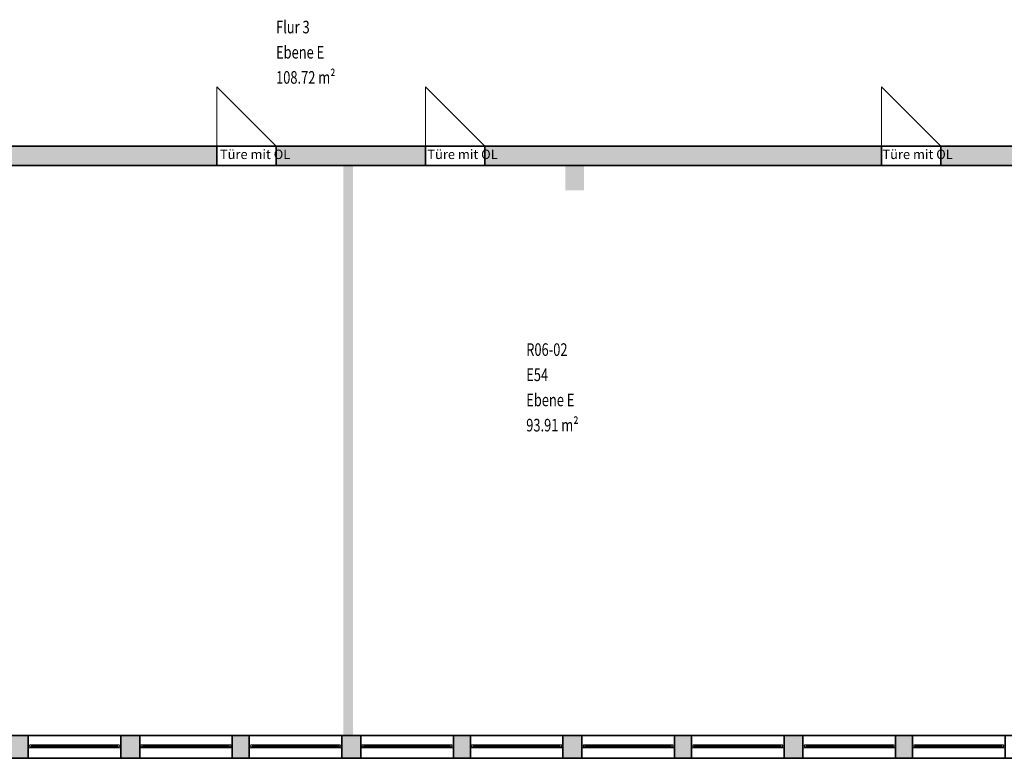
# Model space of a CAD drawing. Units: metres. Extents: x -77 to 9.7, y -105.2 to -76.4.
# Drawn here: x -62.5 to -46.8, y -100.3 to -88.6 of the extents above; entities that cross this region are included whole.
import ezdxf

# ---------------------------------------------------------------- set-up
doc = ezdxf.new("R2010")
doc.units = ezdxf.units.M
doc.linetypes.add('AUSGEZOGEN', pattern=[0])
doc.layers.add('Beschriften', color=7, linetype='AUSGEZOGEN', lineweight=25)
doc.layers.add('Standard', color=7, linetype='AUSGEZOGEN', lineweight=25)
doc.styles.add('ARIAL', font='ARIAL.TTF')
doc.styles.add('SIMPLEX', font='simplex.shx')

msp = doc.modelspace()

# ---------------------------------------------------------------- hatches: boundary and pattern name
at = {"layer": 'Standard', "linetype": 'AUSGEZOGEN', "lineweight": 13}
for points in [[(-65.6004, -90.8826), (-59.3504, -90.8826), (-59.3504, -90.5726), (-65.6004, -90.5726)], [(-56.0354, -90.5726), (-58.4104, -90.5726), (-58.4104, -90.8826), (-56.0354, -90.8826)], [(-48.7954, -90.5726), (-55.0954, -90.5726), (-55.0954, -90.8826), (-48.7954, -90.8826)], [(-41.8154, -90.5726), (-47.8554, -90.5726), (-47.8554, -90.8826), (-41.8154, -90.8826)], [(-57.3404, -90.8826), (-57.3404, -99.9326), (-57.1904, -99.9326), (-57.1904, -90.8826)], [(-53.8154, -91.2776), (-53.5204, -91.2776), (-53.5204, -90.8826), (-53.8154, -90.8826)], [(-62.6154, -99.9326), (-62.6154, -100.2976), (-62.3454, -100.2976), (-62.3454, -99.9326)], [(-60.5754, -100.2976), (-60.5754, -99.9326), (-60.8754, -99.9326), (-60.8754, -100.2976)], [(-59.1054, -99.9326), (-59.1054, -100.2976), (-58.8354, -100.2976), (-58.8354, -99.9326)], [(-57.0654, -100.2976), (-57.0654, -99.9326), (-57.3654, -99.9326), (-57.3654, -100.2976)], [(-55.5954, -99.9326), (-55.5954, -100.2976), (-55.3254, -100.2976), (-55.3254, -99.9326)], [(-53.5554, -100.2976), (-53.5554, -99.9326), (-53.8554, -99.9326), (-53.8554, -100.2976)], [(-52.0854, -99.9326), (-52.0854, -100.2976), (-51.8154, -100.2976), (-51.8154, -99.9326)], [(-50.0454, -100.2976), (-50.0454, -99.9326), (-50.3454, -99.9326), (-50.3454, -100.2976)], [(-48.5754, -99.9326), (-48.5754, -100.2976), (-48.3054, -100.2976), (-48.3054, -99.9326)]]:
    msp.add_hatch(color=8, dxfattribs=at).paths.add_polyline_path(points)

# ---------------------------------------------------------------- linework, layer by layer
at = {"layer": 'Standard', "color": 7, "linetype": 'AUSGEZOGEN', "lineweight": 13}
for p, q in [((-59.3504, -90.5726), (-59.3504, -89.6326)), ((-59.3504, -89.6326), (-58.4104, -90.5726)), ((-56.0354, -90.5726), (-56.0354, -89.6326)), ((-56.0354, -89.6326), (-55.0954, -90.5726)), ((-48.7954, -90.5726), (-48.7954, -89.6326)), ((-48.7954, -89.6326), (-47.8554, -90.5726)), ((-62.3204, -100.1001), (-62.3454, -100.1001)), ((-62.3454, -100.1001), (-62.3454, -100.1301)), ((-62.3454, -100.1301), (-62.3204, -100.1301)), ((-62.3204, -100.1151), (-62.3204, -100.0851)), ((-62.3204, -100.0851), (-62.2954, -100.0851)), ((-62.3204, -100.1301), (-62.3204, -100.1001)), ((-62.2954, -100.1151), (-62.3204, -100.1151)), ((-60.9004, -100.1301), (-62.3204, -100.1301)), ((-62.2954, -100.0851), (-62.2954, -100.1151)), ((-60.9254, -100.0851), (-62.2954, -100.0851)), ((-60.9254, -100.1001), (-62.2954, -100.1001)), ((-60.9254, -100.1151), (-62.2954, -100.1151)), ((-60.9254, -100.1151), (-60.9254, -100.0851)), ((-60.9254, -100.0851), (-60.9004, -100.0851)), ((-60.9004, -100.1151), (-60.9254, -100.1151)), ((-60.9004, -100.0851), (-60.9004, -100.1151)), ((-60.9004, -100.1301), (-60.9004, -100.1001)), ((-60.9004, -100.1001), (-60.8754, -100.1001)), ((-60.8754, -100.1301), (-60.9004, -100.1301)), ((-60.8754, -100.1001), (-60.8754, -100.1301)), ((-60.5504, -100.1001), (-60.5754, -100.1001)), ((-60.5754, -100.1001), (-60.5754, -100.1301)), ((-60.5754, -100.1301), (-60.5504, -100.1301)), ((-60.5254, -100.0851), (-60.5504, -100.0851)), ((-60.5504, -100.0851), (-60.5504, -100.1151)), ((-59.1304, -100.0851), (-60.5504, -100.0851)), ((-60.5504, -100.1301), (-60.5504, -100.1001)), ((-60.5504, -100.1151), (-60.5254, -100.1151)), ((-59.1304, -100.1151), (-60.5504, -100.1151)), ((-60.5504, -100.1301), (-59.1304, -100.1301)), ((-60.5254, -100.1151), (-60.5254, -100.0851)), ((-59.1554, -100.1001), (-60.5254, -100.1001)), ((-59.1304, -100.0851), (-59.1554, -100.0851)), ((-59.1554, -100.0851), (-59.1554, -100.1151)), ((-59.1554, -100.1151), (-59.1304, -100.1151)), ((-59.1304, -100.1151), (-59.1304, -100.0851)), ((-59.1304, -100.1301), (-59.1304, -100.1001)), ((-59.1304, -100.1001), (-59.1054, -100.1001)), ((-59.1054, -100.1301), (-59.1304, -100.1301)), ((-59.1054, -100.1001), (-59.1054, -100.1301)), ((-58.8104, -100.1001), (-58.8354, -100.1001)), ((-58.8354, -100.1001), (-58.8354, -100.1301)), ((-58.8354, -100.1301), (-58.8104, -100.1301)), ((-58.8104, -100.1151), (-58.8104, -100.0851)), ((-58.8104, -100.0851), (-58.7854, -100.0851)), ((-58.8104, -100.1301), (-58.8104, -100.1001)), ((-58.7854, -100.1151), (-58.8104, -100.1151)), ((-57.3904, -100.1301), (-58.8104, -100.1301)), ((-58.7854, -100.0851), (-58.7854, -100.1151)), ((-57.4154, -100.0851), (-58.7854, -100.0851)), ((-57.4154, -100.1001), (-58.7854, -100.1001)), ((-57.4154, -100.1151), (-58.7854, -100.1151)), ((-57.4154, -100.1151), (-57.4154, -100.0851)), ((-57.4154, -100.0851), (-57.3904, -100.0851)), ((-57.3904, -100.1151), (-57.4154, -100.1151)), ((-57.3904, -100.0851), (-57.3904, -100.1151)), ((-57.3904, -100.1301), (-57.3904, -100.1001)), ((-57.3904, -100.1001), (-57.3654, -100.1001)), ((-57.3654, -100.1301), (-57.3904, -100.1301)), ((-57.3654, -100.1001), (-57.3654, -100.1301)), ((-57.0404, -100.1001), (-57.0654, -100.1001)), ((-57.0654, -100.1001), (-57.0654, -100.1301)), ((-57.0654, -100.1301), (-57.0404, -100.1301)), ((-57.0404, -100.1151), (-57.0404, -100.0851)), ((-57.0404, -100.0851), (-57.0154, -100.0851)), ((-57.0404, -100.1301), (-57.0404, -100.1001)), ((-57.0154, -100.1151), (-57.0404, -100.1151)), ((-55.6204, -100.1301), (-57.0404, -100.1301)), ((-57.0154, -100.0851), (-57.0154, -100.1151)), ((-55.6454, -100.0851), (-57.0154, -100.0851)), ((-55.6454, -100.1001), (-57.0154, -100.1001)), ((-55.6454, -100.1151), (-57.0154, -100.1151)), ((-55.6454, -100.1151), (-55.6454, -100.0851)), ((-55.6454, -100.0851), (-55.6204, -100.0851)), ((-55.6204, -100.1151), (-55.6454, -100.1151)), ((-55.6204, -100.0851), (-55.6204, -100.1151)), ((-55.6204, -100.1301), (-55.6204, -100.1001)), ((-55.6204, -100.1001), (-55.5954, -100.1001)), ((-55.5954, -100.1301), (-55.6204, -100.1301)), ((-55.5954, -100.1001), (-55.5954, -100.1301)), ((-55.3004, -100.1001), (-55.3254, -100.1001)), ((-55.3254, -100.1001), (-55.3254, -100.1301)), ((-55.3254, -100.1301), (-55.3004, -100.1301)), ((-55.2754, -100.0851), (-55.3004, -100.0851)), ((-55.3004, -100.0851), (-55.3004, -100.1151)), ((-53.8804, -100.0851), (-55.3004, -100.0851)), ((-55.3004, -100.1301), (-55.3004, -100.1001)), ((-55.3004, -100.1151), (-55.2754, -100.1151)), ((-53.8804, -100.1151), (-55.3004, -100.1151)), ((-55.3004, -100.1301), (-53.8804, -100.1301)), ((-55.2754, -100.1151), (-55.2754, -100.0851)), ((-53.9054, -100.1001), (-55.2754, -100.1001)), ((-53.8804, -100.0851), (-53.9054, -100.0851)), ((-53.9054, -100.0851), (-53.9054, -100.1151)), ((-53.9054, -100.1151), (-53.8804, -100.1151)), ((-53.8804, -100.1151), (-53.8804, -100.0851)), ((-53.8804, -100.1301), (-53.8804, -100.1001)), ((-53.8804, -100.1001), (-53.8554, -100.1001)), ((-53.8554, -100.1301), (-53.8804, -100.1301)), ((-53.8554, -100.1001), (-53.8554, -100.1301)), ((-53.5304, -100.1001), (-53.5554, -100.1001)), ((-53.5554, -100.1001), (-53.5554, -100.1301)), ((-53.5554, -100.1301), (-53.5304, -100.1301)), ((-53.5304, -100.1151), (-53.5304, -100.0851)), ((-53.5304, -100.0851), (-53.5054, -100.0851)), ((-53.5304, -100.1301), (-53.5304, -100.1001)), ((-53.5054, -100.1151), (-53.5304, -100.1151)), ((-52.1104, -100.1301), (-53.5304, -100.1301)), ((-53.5054, -100.0851), (-53.5054, -100.1151)), ((-52.1354, -100.0851), (-53.5054, -100.0851)), ((-52.1354, -100.1001), (-53.5054, -100.1001)), ((-52.1354, -100.1151), (-53.5054, -100.1151)), ((-52.1354, -100.1151), (-52.1354, -100.0851)), ((-52.1354, -100.0851), (-52.1104, -100.0851)), ((-52.1104, -100.1151), (-52.1354, -100.1151)), ((-52.1104, -100.0851), (-52.1104, -100.1151)), ((-52.1104, -100.1301), (-52.1104, -100.1001)), ((-52.1104, -100.1001), (-52.0854, -100.1001)), ((-52.0854, -100.1301), (-52.1104, -100.1301)), ((-52.0854, -100.1001), (-52.0854, -100.1301)), ((-51.7904, -100.1001), (-51.8154, -100.1001)), ((-51.8154, -100.1001), (-51.8154, -100.1301)), ((-51.8154, -100.1301), (-51.7904, -100.1301)), ((-51.7654, -100.0851), (-51.7904, -100.0851)), ((-51.7904, -100.0851), (-51.7904, -100.1151)), ((-50.3704, -100.0851), (-51.7904, -100.0851)), ((-51.7904, -100.1301), (-51.7904, -100.1001)), ((-51.7904, -100.1151), (-51.7654, -100.1151)), ((-50.3704, -100.1151), (-51.7904, -100.1151)), ((-51.7904, -100.1301), (-50.3704, -100.1301)), ((-51.7654, -100.1151), (-51.7654, -100.0851)), ((-50.3954, -100.1001), (-51.7654, -100.1001)), ((-50.3704, -100.0851), (-50.3954, -100.0851)), ((-50.3954, -100.0851), (-50.3954, -100.1151)), ((-50.3954, -100.1151), (-50.3704, -100.1151)), ((-50.3704, -100.1151), (-50.3704, -100.0851)), ((-50.3704, -100.1301), (-50.3704, -100.1001)), ((-50.3704, -100.1001), (-50.3454, -100.1001)), ((-50.3454, -100.1301), (-50.3704, -100.1301)), ((-50.3454, -100.1001), (-50.3454, -100.1301)), ((-50.0204, -100.1001), (-50.0454, -100.1001)), ((-50.0454, -100.1001), (-50.0454, -100.1301)), ((-50.0454, -100.1301), (-50.0204, -100.1301)), ((-49.9954, -100.0851), (-50.0204, -100.0851)), ((-50.0204, -100.0851), (-50.0204, -100.1151)), ((-48.6004, -100.0851), (-50.0204, -100.0851)), ((-50.0204, -100.1301), (-50.0204, -100.1001)), ((-50.0204, -100.1151), (-49.9954, -100.1151)), ((-48.6004, -100.1151), (-50.0204, -100.1151)), ((-50.0204, -100.1301), (-48.6004, -100.1301)), ((-49.9954, -100.1151), (-49.9954, -100.0851)), ((-48.6254, -100.1001), (-49.9954, -100.1001)), ((-48.6004, -100.0851), (-48.6254, -100.0851)), ((-48.6254, -100.0851), (-48.6254, -100.1151)), ((-48.6254, -100.1151), (-48.6004, -100.1151)), ((-48.6004, -100.1151), (-48.6004, -100.0851)), ((-48.6004, -100.1301), (-48.6004, -100.1001)), ((-48.6004, -100.1001), (-48.5754, -100.1001)), ((-48.5754, -100.1301), (-48.6004, -100.1301)), ((-48.5754, -100.1001), (-48.5754, -100.1301)), ((-48.2804, -100.1001), (-48.3054, -100.1001)), ((-48.3054, -100.1001), (-48.3054, -100.1301)), ((-48.3054, -100.1301), (-48.2804, -100.1301)), ((-48.2804, -100.1151), (-48.2804, -100.0851)), ((-48.2804, -100.0851), (-48.2554, -100.0851)), ((-48.2804, -100.1301), (-48.2804, -100.1001)), ((-48.2554, -100.1151), (-48.2804, -100.1151)), ((-46.8604, -100.1301), (-48.2804, -100.1301)), ((-48.2554, -100.0851), (-48.2554, -100.1151)), ((-46.8854, -100.0851), (-48.2554, -100.0851)), ((-46.8854, -100.1001), (-48.2554, -100.1001)), ((-46.8854, -100.1151), (-48.2554, -100.1151)), ((-46.8854, -100.1151), (-46.8854, -100.0851)), ((-46.8854, -100.0851), (-46.8604, -100.0851)), ((-46.8604, -100.1151), (-46.8854, -100.1151)), ((-46.8604, -100.0851), (-46.8604, -100.1151)), ((-46.8604, -100.1301), (-46.8604, -100.1001)), ((-46.8604, -100.1001), (-46.8354, -100.1001)), ((-46.8354, -100.1301), (-46.8604, -100.1301))]:
    msp.add_line(p, q, dxfattribs=at)
at = {"layer": 'Standard', "color": 171, "linetype": 'AUSGEZOGEN', "lineweight": 13}
for p, q in [((-62.2954, -100.1001, 4.655), (-61.6104, -100.1001, 6.685)), ((-60.9254, -100.1001, 4.655), (-61.6104, -100.1001, 6.685)), ((-60.5254, -100.1001, 4.655), (-59.8404, -100.1001, 6.685)), ((-59.1554, -100.1001, 4.655), (-59.8404, -100.1001, 6.685)), ((-58.7854, -100.1001, 4.655), (-58.1004, -100.1001, 6.685)), ((-57.4154, -100.1001, 4.655), (-58.1004, -100.1001, 6.685)), ((-57.0154, -100.1001, 4.655), (-56.3304, -100.1001, 6.685)), ((-55.6454, -100.1001, 4.655), (-56.3304, -100.1001, 6.685)), ((-55.2754, -100.1001, 4.655), (-54.5904, -100.1001, 6.685)), ((-53.9054, -100.1001, 4.655), (-54.5904, -100.1001, 6.685)), ((-53.5054, -100.1001, 4.655), (-52.8204, -100.1001, 6.685)), ((-52.1354, -100.1001, 4.655), (-52.8204, -100.1001, 6.685)), ((-51.7654, -100.1001, 4.655), (-51.0804, -100.1001, 6.685)), ((-50.3954, -100.1001, 4.655), (-51.0804, -100.1001, 6.685)), ((-49.9954, -100.1001, 4.655), (-49.3104, -100.1001, 6.685)), ((-48.6254, -100.1001, 4.655), (-49.3104, -100.1001, 6.685)), ((-48.2554, -100.1001, 4.655), (-47.5704, -100.1001, 6.685)), ((-46.8854, -100.1001, 4.655), (-47.5704, -100.1001, 6.685))]:
    msp.add_line(p, q, dxfattribs=at)
at = {"layer": 'Standard', "color": 7, "linetype": 'AUSGEZOGEN', "lineweight": 25}
msp.add_solid([(-57.1904, -90.8826, 3.62), (-57.1904, -99.9326, 3.62), (-57.3404, -90.8826, 3.62), (-57.3404, -99.9326, 3.62)], dxfattribs=at)
at = {"layer": 'Standard', "color": 7, "linetype": 'AUSGEZOGEN', "lineweight": 13}
msp.add_solid([(-53.8154, -90.8826, 3.62), (-53.5204, -90.8826, 3.62), (-53.8154, -91.2776, 3.62), (-53.5204, -91.2776, 3.62)], dxfattribs=at)
at = {"layer": 'Standard', "color": 7, "linetype": 'AUSGEZOGEN', "lineweight": 13, "extrusion": (0, -1, 0)}
for points in [[(-62.3454, 6.735, 100.1001), (-62.3204, 6.735, 100.1001), (-62.3454, 4.605, 100.1001), (-62.3204, 4.605, 100.1001)], [(-62.3204, 4.605, 100.1001), (-62.3204, 4.63, 100.1001), (-60.9004, 4.605, 100.1001), (-60.9004, 4.63, 100.1001)], [(-60.9004, 6.735, 100.1001), (-60.9004, 6.71, 100.1001), (-62.3204, 6.735, 100.1001), (-62.3204, 6.71, 100.1001)], [(-60.8754, 4.605, 100.1001), (-60.9004, 4.605, 100.1001), (-60.8754, 6.735, 100.1001), (-60.9004, 6.735, 100.1001)], [(-60.5504, 6.735, 100.1001), (-60.5504, 4.605, 100.1001), (-60.5754, 6.735, 100.1001), (-60.5754, 4.605, 100.1001)], [(-59.1304, 6.71, 100.1001), (-60.5504, 6.71, 100.1001), (-59.1304, 6.735, 100.1001), (-60.5504, 6.735, 100.1001)], [(-60.5504, 4.63, 100.1001), (-59.1304, 4.63, 100.1001), (-60.5504, 4.605, 100.1001), (-59.1304, 4.605, 100.1001)], [(-59.1304, 4.605, 100.1001), (-59.1304, 6.735, 100.1001), (-59.1054, 4.605, 100.1001), (-59.1054, 6.735, 100.1001)], [(-58.8354, 6.735, 100.1001), (-58.8104, 6.735, 100.1001), (-58.8354, 4.605, 100.1001), (-58.8104, 4.605, 100.1001)], [(-58.8104, 4.605, 100.1001), (-58.8104, 4.63, 100.1001), (-57.3904, 4.605, 100.1001), (-57.3904, 4.63, 100.1001)], [(-57.3904, 6.735, 100.1001), (-57.3904, 6.71, 100.1001), (-58.8104, 6.735, 100.1001), (-58.8104, 6.71, 100.1001)], [(-57.3654, 4.605, 100.1001), (-57.3904, 4.605, 100.1001), (-57.3654, 6.735, 100.1001), (-57.3904, 6.735, 100.1001)], [(-57.0654, 6.735, 100.1001), (-57.0404, 6.735, 100.1001), (-57.0654, 4.605, 100.1001), (-57.0404, 4.605, 100.1001)], [(-57.0404, 4.605, 100.1001), (-57.0404, 4.63, 100.1001), (-55.6204, 4.605, 100.1001), (-55.6204, 4.63, 100.1001)], [(-55.6204, 6.735, 100.1001), (-55.6204, 6.71, 100.1001), (-57.0404, 6.735, 100.1001), (-57.0404, 6.71, 100.1001)], [(-55.5954, 4.605, 100.1001), (-55.6204, 4.605, 100.1001), (-55.5954, 6.735, 100.1001), (-55.6204, 6.735, 100.1001)], [(-55.3004, 6.735, 100.1001), (-55.3004, 4.605, 100.1001), (-55.3254, 6.735, 100.1001), (-55.3254, 4.605, 100.1001)], [(-53.8804, 6.71, 100.1001), (-55.3004, 6.71, 100.1001), (-53.8804, 6.735, 100.1001), (-55.3004, 6.735, 100.1001)], [(-55.3004, 4.63, 100.1001), (-53.8804, 4.63, 100.1001), (-55.3004, 4.605, 100.1001), (-53.8804, 4.605, 100.1001)], [(-53.8804, 4.605, 100.1001), (-53.8804, 6.735, 100.1001), (-53.8554, 4.605, 100.1001), (-53.8554, 6.735, 100.1001)], [(-53.5554, 6.735, 100.1001), (-53.5304, 6.735, 100.1001), (-53.5554, 4.605, 100.1001), (-53.5304, 4.605, 100.1001)], [(-53.5304, 4.605, 100.1001), (-53.5304, 4.63, 100.1001), (-52.1104, 4.605, 100.1001), (-52.1104, 4.63, 100.1001)], [(-52.1104, 6.735, 100.1001), (-52.1104, 6.71, 100.1001), (-53.5304, 6.735, 100.1001), (-53.5304, 6.71, 100.1001)], [(-52.0854, 4.605, 100.1001), (-52.1104, 4.605, 100.1001), (-52.0854, 6.735, 100.1001), (-52.1104, 6.735, 100.1001)], [(-51.7904, 6.735, 100.1001), (-51.7904, 4.605, 100.1001), (-51.8154, 6.735, 100.1001), (-51.8154, 4.605, 100.1001)], [(-50.3704, 6.71, 100.1001), (-51.7904, 6.71, 100.1001), (-50.3704, 6.735, 100.1001), (-51.7904, 6.735, 100.1001)], [(-51.7904, 4.63, 100.1001), (-50.3704, 4.63, 100.1001), (-51.7904, 4.605, 100.1001), (-50.3704, 4.605, 100.1001)], [(-50.3704, 4.605, 100.1001), (-50.3704, 6.735, 100.1001), (-50.3454, 4.605, 100.1001), (-50.3454, 6.735, 100.1001)], [(-50.0204, 6.735, 100.1001), (-50.0204, 4.605, 100.1001), (-50.0454, 6.735, 100.1001), (-50.0454, 4.605, 100.1001)], [(-48.6004, 6.71, 100.1001), (-50.0204, 6.71, 100.1001), (-48.6004, 6.735, 100.1001), (-50.0204, 6.735, 100.1001)], [(-50.0204, 4.63, 100.1001), (-48.6004, 4.63, 100.1001), (-50.0204, 4.605, 100.1001), (-48.6004, 4.605, 100.1001)], [(-48.6004, 4.605, 100.1001), (-48.6004, 6.735, 100.1001), (-48.5754, 4.605, 100.1001), (-48.5754, 6.735, 100.1001)], [(-48.3054, 6.735, 100.1001), (-48.2804, 6.735, 100.1001), (-48.3054, 4.605, 100.1001), (-48.2804, 4.605, 100.1001)], [(-48.2804, 4.605, 100.1001), (-48.2804, 4.63, 100.1001), (-46.8604, 4.605, 100.1001), (-46.8604, 4.63, 100.1001)], [(-46.8604, 6.735, 100.1001), (-46.8604, 6.71, 100.1001), (-48.2804, 6.735, 100.1001), (-48.2804, 6.71, 100.1001)], [(-46.8354, 4.605, 100.1001), (-46.8604, 4.605, 100.1001), (-46.8354, 6.735, 100.1001), (-46.8604, 6.735, 100.1001)]]:
    msp.add_solid(points, dxfattribs=at)
at = {"layer": 'Standard', "color": 7, "linetype": 'AUSGEZOGEN', "lineweight": 18, "extrusion": (0, 1, 0)}
for points in [[(62.2954, 6.71, -100.1151), (62.3204, 6.71, -100.1151), (62.2954, 4.63, -100.1151), (62.3204, 4.63, -100.1151)], [(62.2954, 4.655, -100.1151), (62.2954, 4.63, -100.1151), (60.9254, 4.655, -100.1151), (60.9254, 4.63, -100.1151)], [(60.9254, 6.685, -100.1151), (60.9254, 6.71, -100.1151), (62.2954, 6.685, -100.1151), (62.2954, 6.71, -100.1151)], [(60.9254, 4.63, -100.1151), (60.9004, 4.63, -100.1151), (60.9254, 6.71, -100.1151), (60.9004, 6.71, -100.1151)], [(60.5504, 6.71, -100.1151), (60.5504, 4.63, -100.1151), (60.5254, 6.71, -100.1151), (60.5254, 4.63, -100.1151)], [(59.1554, 6.71, -100.1151), (60.5254, 6.71, -100.1151), (59.1554, 6.685, -100.1151), (60.5254, 6.685, -100.1151)], [(60.5254, 4.63, -100.1151), (59.1554, 4.63, -100.1151), (60.5254, 4.655, -100.1151), (59.1554, 4.655, -100.1151)], [(59.1304, 4.63, -100.1151), (59.1304, 6.71, -100.1151), (59.1554, 4.63, -100.1151), (59.1554, 6.71, -100.1151)], [(58.7854, 6.71, -100.1151), (58.8104, 6.71, -100.1151), (58.7854, 4.63, -100.1151), (58.8104, 4.63, -100.1151)], [(58.7854, 4.655, -100.1151), (58.7854, 4.63, -100.1151), (57.4154, 4.655, -100.1151), (57.4154, 4.63, -100.1151)], [(57.4154, 6.685, -100.1151), (57.4154, 6.71, -100.1151), (58.7854, 6.685, -100.1151), (58.7854, 6.71, -100.1151)], [(57.4154, 4.63, -100.1151), (57.3904, 4.63, -100.1151), (57.4154, 6.71, -100.1151), (57.3904, 6.71, -100.1151)], [(57.0154, 6.71, -100.1151), (57.0404, 6.71, -100.1151), (57.0154, 4.63, -100.1151), (57.0404, 4.63, -100.1151)], [(57.0154, 4.655, -100.1151), (57.0154, 4.63, -100.1151), (55.6454, 4.655, -100.1151), (55.6454, 4.63, -100.1151)], [(55.6454, 6.685, -100.1151), (55.6454, 6.71, -100.1151), (57.0154, 6.685, -100.1151), (57.0154, 6.71, -100.1151)], [(55.6454, 4.63, -100.1151), (55.6204, 4.63, -100.1151), (55.6454, 6.71, -100.1151), (55.6204, 6.71, -100.1151)], [(55.3004, 6.71, -100.1151), (55.3004, 4.63, -100.1151), (55.2754, 6.71, -100.1151), (55.2754, 4.63, -100.1151)], [(53.9054, 6.71, -100.1151), (55.2754, 6.71, -100.1151), (53.9054, 6.685, -100.1151), (55.2754, 6.685, -100.1151)], [(55.2754, 4.63, -100.1151), (53.9054, 4.63, -100.1151), (55.2754, 4.655, -100.1151), (53.9054, 4.655, -100.1151)], [(53.8804, 4.63, -100.1151), (53.8804, 6.71, -100.1151), (53.9054, 4.63, -100.1151), (53.9054, 6.71, -100.1151)], [(53.5054, 6.71, -100.1151), (53.5304, 6.71, -100.1151), (53.5054, 4.63, -100.1151), (53.5304, 4.63, -100.1151)], [(53.5054, 4.655, -100.1151), (53.5054, 4.63, -100.1151), (52.1354, 4.655, -100.1151), (52.1354, 4.63, -100.1151)], [(52.1354, 6.685, -100.1151), (52.1354, 6.71, -100.1151), (53.5054, 6.685, -100.1151), (53.5054, 6.71, -100.1151)], [(52.1354, 4.63, -100.1151), (52.1104, 4.63, -100.1151), (52.1354, 6.71, -100.1151), (52.1104, 6.71, -100.1151)], [(51.7904, 6.71, -100.1151), (51.7904, 4.63, -100.1151), (51.7654, 6.71, -100.1151), (51.7654, 4.63, -100.1151)], [(50.3954, 6.71, -100.1151), (51.7654, 6.71, -100.1151), (50.3954, 6.685, -100.1151), (51.7654, 6.685, -100.1151)], [(51.7654, 4.63, -100.1151), (50.3954, 4.63, -100.1151), (51.7654, 4.655, -100.1151), (50.3954, 4.655, -100.1151)], [(50.3704, 4.63, -100.1151), (50.3704, 6.71, -100.1151), (50.3954, 4.63, -100.1151), (50.3954, 6.71, -100.1151)], [(50.0204, 6.71, -100.1151), (50.0204, 4.63, -100.1151), (49.9954, 6.71, -100.1151), (49.9954, 4.63, -100.1151)], [(48.6254, 6.71, -100.1151), (49.9954, 6.71, -100.1151), (48.6254, 6.685, -100.1151), (49.9954, 6.685, -100.1151)], [(49.9954, 4.63, -100.1151), (48.6254, 4.63, -100.1151), (49.9954, 4.655, -100.1151), (48.6254, 4.655, -100.1151)], [(48.6004, 4.63, -100.1151), (48.6004, 6.71, -100.1151), (48.6254, 4.63, -100.1151), (48.6254, 6.71, -100.1151)], [(48.2554, 6.71, -100.1151), (48.2804, 6.71, -100.1151), (48.2554, 4.63, -100.1151), (48.2804, 4.63, -100.1151)], [(48.2554, 4.655, -100.1151), (48.2554, 4.63, -100.1151), (46.8854, 4.655, -100.1151), (46.8854, 4.63, -100.1151)], [(46.8854, 6.685, -100.1151), (46.8854, 6.71, -100.1151), (48.2554, 6.685, -100.1151), (48.2554, 6.71, -100.1151)], [(46.8854, 4.63, -100.1151), (46.8604, 4.63, -100.1151), (46.8854, 6.71, -100.1151), (46.8604, 6.71, -100.1151)]]:
    msp.add_solid(points, dxfattribs=at)
at = {"layer": 'Standard', "color": 171, "linetype": 'AUSGEZOGEN', "lineweight": 13}
for points in [[(-60.9254, -100.1001, 6.685), (-60.9254, -100.1001, 4.655), (-62.2954, -100.1001, 4.655), (-62.2954, -100.1001, 6.685)], [(-59.1554, -100.1001, 4.655), (-59.1554, -100.1001, 6.685), (-60.5254, -100.1001, 6.685), (-60.5254, -100.1001, 4.655)], [(-57.4154, -100.1001, 6.685), (-57.4154, -100.1001, 4.655), (-58.7854, -100.1001, 4.655), (-58.7854, -100.1001, 6.685)], [(-55.6454, -100.1001, 6.685), (-55.6454, -100.1001, 4.655), (-57.0154, -100.1001, 4.655), (-57.0154, -100.1001, 6.685)], [(-53.9054, -100.1001, 4.655), (-53.9054, -100.1001, 6.685), (-55.2754, -100.1001, 6.685), (-55.2754, -100.1001, 4.655)], [(-52.1354, -100.1001, 6.685), (-52.1354, -100.1001, 4.655), (-53.5054, -100.1001, 4.655), (-53.5054, -100.1001, 6.685)], [(-50.3954, -100.1001, 4.655), (-50.3954, -100.1001, 6.685), (-51.7654, -100.1001, 6.685), (-51.7654, -100.1001, 4.655)], [(-48.6254, -100.1001, 4.655), (-48.6254, -100.1001, 6.685), (-49.9954, -100.1001, 6.685), (-49.9954, -100.1001, 4.655)], [(-46.8854, -100.1001, 6.685), (-46.8854, -100.1001, 4.655), (-48.2554, -100.1001, 4.655), (-48.2554, -100.1001, 6.685)]]:
    msp.add_3dface(points, dxfattribs=at)

# ---------------------------------------------------------------- texts
at = {"layer": 'Beschriften', "color": 7, "linetype": 'AUSGEZOGEN', "lineweight": 25, "char_height": 0.2, "attachment_point": 1, "style": 'SIMPLEX'}
for s, insert, width in [('\\W0.75;Flur\\~3', (-58.4104, -88.5826), 0.745684), ('\\W0.75;Ebene\\~E', (-58.4104, -88.9826), 0.950129), ('\\W0.75;108.72\\~m²', (-58.4104, -89.3826), 1.052351), ('\\W0.75;R06-02', (-54.4383, -93.7057), 0.807907), ('\\W0.75;E54', (-54.4383, -94.1057), 0.430129), ('\\W0.75;Ebene\\~E', (-54.4383, -94.5057), 0.950129), ('\\W0.75;93.91\\~m²', (-54.4383, -94.9057), 0.927907)]:
    msp.add_mtext(s, dxfattribs=dict(at, insert=insert, width=width))
at = {"layer": 'Standard', "color": 7, "linetype": 'AUSGEZOGEN', "lineweight": 13, "char_height": 0.15, "width": 1.182493, "attachment_point": 4, "style": 'ARIAL'}
for insert in [(-59.3015, -90.704), (-56.0084, -90.704), (-48.783, -90.704)]:
    msp.add_mtext('{\\fArial|i0|b0;\\H0.150000;\\W1.000000;\\C7;Türe mit OL}\\P', dxfattribs=dict(at, insert=insert))

# ---------------------------------------------------------------- meshes
at = {"layer": 'Standard', "color": 7, "linetype": 'AUSGEZOGEN', "lineweight": 25}
mesh = msp.add_polyface(dxfattribs=at)
corners = [(-39.7804, -90.8826, 3.62), (-39.7804, -90.5726, 3.62), (-40.8754, -90.5726, 3.62), (-40.8754, -90.8826, 3.62), (-41.8154, -90.8826, 3.62), (-41.8154, -90.5726, 3.62), (-47.8554, -90.5726, 3.62), (-47.8554, -90.8826, 3.62), (-48.7954, -90.8826, 3.62), (-48.7954, -90.5726, 3.62), (-55.0954, -90.5726, 3.62), (-55.0954, -90.8826, 3.62), (-56.0354, -90.8826, 3.62), (-56.0354, -90.5726, 3.62), (-58.4104, -90.5726, 3.62), (-58.4104, -90.8826, 3.62), (-59.3504, -90.8826, 3.62), (-59.3504, -90.5726, 3.62), (-65.6004, -90.5726, 3.62), (-65.6004, -90.8826, 3.62), (-66.5404, -90.8826, 3.62), (-66.5404, -90.5726, 3.62), (-68.9254, -90.5726, 3.62), (-68.9254, -90.8826, 3.62), (-69.8654, -90.8826, 3.62), (-69.8654, -90.5726, 3.62), (-75.8204, -90.5726, 3.62), (-75.8204, -90.8826, 3.62), (-39.7804, -90.5726, 7.12), (-39.7804, -90.8826, 7.12), (-75.8204, -90.8826, 7.12), (-75.8204, -90.5726, 7.12), (-40.8754, -90.5726, 5.72), (-41.8154, -90.5726, 5.72), (-47.8554, -90.5726, 5.72), (-48.7954, -90.5726, 5.72), (-55.0954, -90.5726, 5.72), (-56.0354, -90.5726, 5.72), (-58.4104, -90.5726, 5.72), (-59.3504, -90.5726, 5.72), (-65.6004, -90.5726, 5.72), (-66.5404, -90.5726, 5.72), (-68.9254, -90.5726, 5.72), (-69.8654, -90.5726, 5.72), (-69.8654, -90.8826, 5.72), (-68.9254, -90.8826, 5.72), (-66.5404, -90.8826, 5.72), (-65.6004, -90.8826, 5.72), (-59.3504, -90.8826, 5.72), (-58.4104, -90.8826, 5.72), (-56.0354, -90.8826, 5.72), (-55.0954, -90.8826, 5.72), (-48.7954, -90.8826, 5.72), (-47.8554, -90.8826, 5.72), (-41.8154, -90.8826, 5.72), (-40.8754, -90.8826, 5.72)]
mesh.append_faces([[corners[k] for k in face] for face in [(0, 1, 2, 3), (4, 5, 6, 7), (8, 9, 10, 11), (12, 13, 14, 15), (16, 17, 18, 19), (20, 21, 22, 23), (24, 25, 26, 27), (28, 29, 30, 31), (1, 0, 29, 28), (27, 26, 31, 30), (55, 32, 33, 54), (32, 55, 3, 2), (54, 33, 5, 4), (35, 52, 53, 34), (52, 35, 9, 8), (34, 53, 7, 6), (37, 50, 51, 36), (50, 37, 13, 12), (36, 51, 11, 10), (39, 48, 49, 38), (48, 39, 17, 16), (38, 49, 15, 14), (41, 46, 47, 40), (46, 41, 21, 20), (40, 47, 19, 18), (43, 44, 45, 42), (44, 43, 25, 24), (42, 45, 23, 22)]], dxfattribs={"color": 7})
mesh.append_faces([[corners[k] for k in face] for face in [(2, 28, 32), (32, 31, 33), (6, 33, 34), (10, 35, 36), (14, 37, 38), (18, 39, 40), (22, 41, 42), (24, 30, 44), (44, 29, 45), (20, 45, 46), (16, 47, 48), (12, 49, 50), (8, 51, 52), (53, 29, 7), (54, 29, 55)]], dxfattribs={"vtx0": -1, "vtx1": -1, "color": 7})
mesh.append_faces([[corners[k] for k in face] for face in [(33, 31, 35), (35, 31, 37), (37, 31, 39), (39, 31, 41), (43, 41, 31), (45, 29, 47), (47, 29, 49), (49, 29, 51), (51, 29, 53), (7, 29, 54)]], dxfattribs={"vtx0": -1, "vtx1": -1, "vtx2": -1, "color": 7})
mesh.append_faces([[corners[k] for k in face] for face in [(31, 25, 43)]], dxfattribs={"vtx0": -1, "vtx2": -1, "color": 7})
mesh.append_faces([[corners[k] for k in face] for face in [(26, 25, 31), (1, 28, 2), (5, 33, 6), (9, 35, 10), (13, 37, 14), (17, 39, 18), (21, 41, 22), (27, 30, 24), (23, 45, 20), (19, 47, 16), (15, 49, 12), (11, 51, 8), (4, 7, 54)]], dxfattribs={"vtx1": -1, "color": 7})
mesh.append_faces([[corners[k] for k in face] for face in [(28, 31, 32), (30, 29, 44), (3, 55, 29)]], dxfattribs={"vtx1": -1, "vtx2": -1, "color": 7})
mesh.append_faces([[corners[k] for k in face] for face in [(29, 0, 3)]], dxfattribs={"vtx2": -1, "color": 7})
mesh = msp.add_polyface(dxfattribs=at)
corners = [(-75.8204, -99.9326, 4.58), (-39.1904, -99.9326, 4.58), (-75.8204, -99.9326, 4.605), (-64.0854, -99.9326, 4.605), (-64.0854, -99.9326, 6.735), (-64.3854, -99.9326, 4.605), (-64.3854, -99.9326, 6.735), (-65.8554, -99.9326, 4.605), (-65.8554, -99.9326, 6.735), (-66.1254, -99.9326, 4.605), (-66.1254, -99.9326, 6.735), (-67.5954, -99.9326, 4.605), (-67.5954, -99.9326, 6.735), (-67.8954, -99.9326, 4.605), (-67.8954, -99.9326, 6.735), (-69.3654, -99.9326, 4.605), (-69.3654, -99.9326, 6.735), (-69.6354, -99.9326, 4.605), (-69.6354, -99.9326, 6.735), (-71.1054, -99.9326, 4.605), (-71.1054, -99.9326, 6.735), (-71.4054, -99.9326, 4.605), (-71.4054, -99.9326, 6.735), (-72.8754, -99.9326, 4.605), (-72.8754, -99.9326, 6.735), (-73.1454, -99.9326, 4.605), (-73.1454, -99.9326, 6.735), (-74.6154, -99.9326, 4.605), (-74.6154, -99.9326, 6.735), (-75.8204, -99.9326, 7.12), (-75.8204, -100.2976, 3.62), (-75.8204, -99.9326, 3.62), (-75.8204, -100.2976, 7.12), (-73.1454, -100.2976, 4.605), (-73.1454, -100.2976, 6.735), (-72.8754, -100.2976, 4.605), (-72.8754, -100.2976, 6.735), (-71.4054, -100.2976, 4.605), (-71.4054, -100.2976, 6.735), (-71.1054, -100.2976, 4.605), (-71.1054, -100.2976, 6.735), (-69.6354, -100.2976, 4.605), (-69.6354, -100.2976, 6.735), (-69.3654, -100.2976, 4.605), (-69.3654, -100.2976, 6.735), (-67.8954, -100.2976, 4.605), (-67.8954, -100.2976, 6.735), (-67.5954, -100.2976, 4.605), (-67.5954, -100.2976, 6.735), (-66.1254, -100.2976, 4.605), (-66.1254, -100.2976, 6.735), (-65.8554, -100.2976, 4.605), (-65.8554, -100.2976, 6.735), (-64.3854, -100.2976, 4.605), (-64.3854, -100.2976, 6.735), (-64.0854, -100.2976, 4.605), (-64.0854, -100.2976, 6.735), (-74.6154, -100.2976, 6.735), (-74.6154, -100.2976, 4.605)]
mesh.append_faces([[corners[k] for k in face] for face in [(30, 31, 29, 32), (12, 48, 50, 10), (47, 11, 9, 49), (48, 12, 11, 47), (10, 50, 49, 9), (8, 52, 54, 6), (51, 7, 5, 53), (52, 8, 7, 51), (6, 54, 53, 5), (56, 4, 3, 55), (28, 57, 34, 26), (58, 27, 25, 33), (57, 28, 27, 58), (26, 34, 33, 25), (24, 36, 38, 22), (35, 23, 21, 37), (36, 24, 23, 35), (22, 38, 37, 21), (20, 40, 42, 18), (39, 19, 17, 41), (40, 20, 19, 39), (18, 42, 41, 17), (16, 44, 46, 14), (43, 15, 13, 45), (44, 16, 15, 43), (14, 46, 45, 13)]], dxfattribs={"color": 7})
mesh.append_faces([[corners[k] for k in face] for face in [(0, 1, 2), (5, 4, 6), (9, 8, 10), (13, 12, 14), (17, 16, 18), (21, 20, 22), (25, 24, 26), (2, 28, 29), (35, 34, 36), (39, 38, 40), (43, 42, 44), (47, 46, 48), (51, 50, 52), (55, 54, 56)]], dxfattribs={"vtx0": -1, "vtx1": -1, "color": 7})
mesh.append_faces([[corners[k] for k in face] for face in [(3, 4, 5), (7, 8, 9), (11, 12, 13), (15, 16, 17), (19, 20, 21), (23, 24, 25), (27, 28, 2), (33, 34, 35), (37, 38, 39), (41, 42, 43), (45, 46, 47), (49, 50, 51), (53, 54, 55), (57, 58, 32), (30, 32, 58)]], dxfattribs={"vtx1": -1, "vtx2": -1, "color": 7})
mesh = msp.add_polyface(dxfattribs=at)
corners = [(-75.8204, -99.9326, 4.575), (-28.7204, -99.9326, 4.575), (-75.8204, -99.9326, 4.58), (-52.0854, -99.9326, 4.605), (-51.8154, -99.9326, 6.735), (-52.0854, -99.9326, 6.735), (-53.5554, -99.9326, 4.605), (-53.5554, -99.9326, 6.735), (-53.8554, -99.9326, 4.605), (-53.8554, -99.9326, 6.735), (-55.3254, -99.9326, 4.605), (-55.3254, -99.9326, 6.735), (-55.5954, -99.9326, 4.605), (-55.5954, -99.9326, 6.735), (-57.0654, -99.9326, 4.605), (-57.0654, -99.9326, 6.735), (-57.3654, -99.9326, 4.605), (-57.3654, -99.9326, 6.735), (-58.8354, -99.9326, 4.605), (-58.8354, -99.9326, 6.735), (-59.1054, -99.9326, 4.605), (-59.1054, -99.9326, 6.735), (-60.5754, -99.9326, 4.605), (-60.5754, -99.9326, 6.735), (-60.8754, -99.9326, 4.605), (-60.8754, -99.9326, 6.735), (-62.3454, -99.9326, 4.605), (-62.3454, -99.9326, 6.735), (-62.6154, -99.9326, 4.605), (-62.6154, -99.9326, 6.735), (-74.6154, -99.9326, 6.735), (-39.8154, -99.9326, 6.735), (-75.8204, -99.9326, 7.12), (-62.6154, -100.2976, 4.605), (-62.6154, -100.2976, 6.735), (-62.3454, -100.2976, 4.605), (-62.3454, -100.2976, 6.735), (-60.8754, -100.2976, 4.605), (-60.8754, -100.2976, 6.735), (-60.5754, -100.2976, 4.605), (-60.5754, -100.2976, 6.735), (-59.1054, -100.2976, 4.605), (-59.1054, -100.2976, 6.735), (-58.8354, -100.2976, 4.605), (-58.8354, -100.2976, 6.735), (-57.3654, -100.2976, 4.605), (-57.3654, -100.2976, 6.735), (-57.0654, -100.2976, 4.605), (-57.0654, -100.2976, 6.735), (-55.5954, -100.2976, 4.605), (-55.5954, -100.2976, 6.735), (-55.3254, -100.2976, 4.605), (-55.3254, -100.2976, 6.735), (-53.8554, -100.2976, 4.605), (-53.8554, -100.2976, 6.735), (-53.5554, -100.2976, 4.605), (-53.5554, -100.2976, 6.735), (-52.0854, -100.2976, 4.605), (-52.0854, -100.2976, 6.735), (-51.8154, -100.2976, 4.605), (-64.0854, -99.9326, 6.735), (-64.0854, -100.2976, 6.735), (-64.0854, -100.2976, 4.605), (-64.0854, -99.9326, 4.605)]
mesh.append_faces([[corners[k] for k in face] for face in [(7, 56, 58, 5), (55, 6, 3, 57), (56, 7, 6, 55), (5, 58, 57, 3), (11, 52, 54, 9), (51, 10, 8, 53), (52, 11, 10, 51), (9, 54, 53, 8), (15, 48, 50, 13), (47, 14, 12, 49), (48, 15, 14, 47), (13, 50, 49, 12), (60, 61, 34, 29), (62, 63, 28, 33), (29, 34, 33, 28), (27, 36, 38, 25), (35, 26, 24, 37), (36, 27, 26, 35), (25, 38, 37, 24), (23, 40, 42, 21), (39, 22, 20, 41), (40, 23, 22, 39), (21, 42, 41, 20), (19, 44, 46, 17), (43, 18, 16, 45), (44, 19, 18, 43), (17, 46, 45, 16)]], dxfattribs={"color": 7})
mesh.append_faces([[corners[k] for k in face] for face in [(0, 1, 2), (3, 4, 5), (8, 7, 9), (12, 11, 13), (16, 15, 17), (20, 19, 21), (24, 23, 25), (28, 27, 29), (35, 34, 36), (39, 38, 40), (43, 42, 44), (47, 46, 48), (51, 50, 52), (55, 54, 56)]], dxfattribs={"vtx0": -1, "vtx1": -1, "color": 7})
mesh.append_faces([[corners[k] for k in face] for face in [(30, 31, 32)]], dxfattribs={"vtx0": -1, "vtx1": -1, "vtx2": -1, "color": 7})
mesh.append_faces([[corners[k] for k in face] for face in [(6, 7, 8), (10, 11, 12), (14, 15, 16), (18, 19, 20), (22, 23, 24), (26, 27, 28), (33, 34, 35), (37, 38, 39), (41, 42, 43), (45, 46, 47), (49, 50, 51), (53, 54, 55), (57, 58, 59)]], dxfattribs={"vtx1": -1, "vtx2": -1, "color": 7})
mesh = msp.add_polyface(dxfattribs=at)
corners = [(-75.8204, -99.9326, 3.62), (7.2646, -99.9326, 3.62), (-75.8204, -99.9326, 4.575), (-41.5554, -99.9326, 4.605), (-41.2854, -99.9326, 6.735), (-41.5554, -99.9326, 6.735), (-43.0254, -99.9326, 4.605), (-43.0254, -99.9326, 6.735), (-43.3254, -99.9326, 4.605), (-43.3254, -99.9326, 6.735), (-44.7954, -99.9326, 4.605), (-44.7954, -99.9326, 6.735), (-45.0654, -99.9326, 4.605), (-45.0654, -99.9326, 6.735), (-46.5354, -99.9326, 4.605), (-46.5354, -99.9326, 6.735), (-46.8354, -99.9326, 4.605), (-46.8354, -99.9326, 6.735), (-48.3054, -99.9326, 4.605), (-48.3054, -99.9326, 6.735), (-48.5754, -99.9326, 4.605), (-48.5754, -99.9326, 6.735), (-50.0454, -99.9326, 4.605), (-50.0454, -99.9326, 6.735), (-50.3454, -99.9326, 4.605), (-50.3454, -99.9326, 6.735), (-51.8154, -99.9326, 4.605), (-51.8154, -99.9326, 6.735), (-52.0854, -99.9326, 4.605), (-75.8204, -99.9326, 4.605), (-39.1904, -99.9326, 4.58), (-39.8154, -99.9326, 4.605), (-75.8204, -99.9326, 4.58), (-28.7204, -99.9326, 4.575), (-29.0204, -99.9326, 4.58), (-51.8154, -100.2976, 4.605), (-52.0854, -100.2976, 6.735), (-51.8154, -100.2976, 6.735), (-50.3454, -100.2976, 4.605), (-50.3454, -100.2976, 6.735), (-50.0454, -100.2976, 4.605), (-50.0454, -100.2976, 6.735), (-48.5754, -100.2976, 4.605), (-48.5754, -100.2976, 6.735), (-48.3054, -100.2976, 4.605), (-48.3054, -100.2976, 6.735), (-46.8354, -100.2976, 4.605), (-46.8354, -100.2976, 6.735), (-46.5354, -100.2976, 4.605), (-46.5354, -100.2976, 6.735), (-45.0654, -100.2976, 4.605), (-45.0654, -100.2976, 6.735), (-44.7954, -100.2976, 4.605), (-44.7954, -100.2976, 6.735), (-43.3254, -100.2976, 4.605), (-43.3254, -100.2976, 6.735), (-43.0254, -100.2976, 4.605), (-43.0254, -100.2976, 6.735), (-41.5554, -100.2976, 4.605), (-41.5554, -100.2976, 6.735), (-41.2854, -100.2976, 4.605), (-41.2854, -100.2976, 6.735), (-39.1904, -100.2976, 4.605), (-39.1904, -100.2976, 4.58), (-74.6154, -100.2976, 4.605), (7.2646, -100.2976, 7.12), (-74.6154, -100.2976, 6.735), (-75.8204, -100.2976, 7.12), (7.2646, -100.2976, 3.62), (-75.8204, -100.2976, 3.62)]
mesh.append_faces([[corners[k] for k in face] for face in [(7, 57, 59, 5), (56, 6, 3, 58), (57, 7, 6, 56), (5, 59, 58, 3), (11, 53, 55, 9), (52, 10, 8, 54), (53, 11, 10, 52), (9, 55, 54, 8), (15, 49, 51, 13), (48, 14, 12, 50), (49, 15, 14, 48), (13, 51, 50, 12), (19, 45, 47, 17), (44, 18, 16, 46), (45, 19, 18, 44), (17, 47, 46, 16), (23, 41, 43, 21), (40, 22, 20, 42), (41, 23, 22, 40), (21, 43, 42, 20), (27, 37, 39, 25), (35, 26, 24, 38), (37, 27, 26, 35), (25, 39, 38, 24)]], dxfattribs={"color": 7})
mesh.append_faces([[corners[k] for k in face] for face in [(0, 1, 2), (3, 4, 5), (8, 7, 9), (12, 11, 13), (16, 15, 17), (20, 19, 21), (24, 23, 25), (35, 36, 37), (40, 39, 41), (44, 43, 45), (48, 47, 49), (52, 51, 53), (56, 55, 57), (60, 59, 61), (65, 66, 67)]], dxfattribs={"vtx0": -1, "vtx1": -1, "color": 7})
mesh.append_faces([[corners[k] for k in face] for face in [(29, 30, 31), (32, 33, 34)]], dxfattribs={"vtx0": -1, "vtx1": -1, "vtx2": -1, "color": 7})
mesh.append_faces([[corners[k] for k in face] for face in [(64, 68, 69)]], dxfattribs={"vtx0": -1, "vtx2": -1, "color": 7})
mesh.append_faces([[corners[k] for k in face] for face in [(6, 7, 8), (10, 11, 12), (14, 15, 16), (18, 19, 20), (22, 23, 24), (26, 27, 28), (38, 39, 40), (42, 43, 44), (46, 47, 48), (50, 51, 52), (54, 55, 56), (58, 59, 60), (62, 63, 64)]], dxfattribs={"vtx1": -1, "vtx2": -1, "color": 7})
mesh = msp.add_polyface(dxfattribs=at)
corners = [(7.2646, -100.2976, 3.62), (7.2646, -99.9326, 3.62), (-75.8204, -99.9326, 3.62), (-75.8204, -100.2976, 3.62), (7.2646, -99.9326, 7.12), (7.2646, -100.2976, 7.12), (-75.8204, -100.2976, 7.12), (-75.8204, -99.9326, 7.12), (-32.2104, -99.9326, 4.58), (-32.2104, -99.9326, 6.72), (-32.5104, -99.9326, 4.58), (-32.5104, -99.9326, 6.72), (-33.9704, -99.9326, 4.58), (-33.9704, -99.9326, 6.72), (-34.2404, -99.9326, 4.58), (-34.2404, -99.9326, 6.72), (-35.7004, -99.9326, 4.58), (-35.7004, -99.9326, 6.72), (-36.0004, -99.9326, 4.58), (-36.0004, -99.9326, 6.72), (-37.4604, -99.9326, 4.58), (-37.4604, -99.9326, 6.72), (-37.7304, -99.9326, 4.58), (-37.7304, -99.9326, 6.72), (-41.2854, -99.9326, 4.605), (-41.2854, -99.9326, 6.735), (-41.5554, -99.9326, 4.605), (-39.1904, -99.9326, 4.58), (-39.1904, -99.9326, 6.72), (-39.8154, -99.9326, 4.605), (-39.8154, -99.9326, 6.735), (6.0496, -99.9326, 6.72), (-39.8154, -100.2976, 4.605), (-39.8154, -100.2976, 6.735), (-39.1904, -100.2976, 4.605), (-39.1904, -100.2976, 6.72), (-37.7304, -100.2976, 6.72), (-37.7304, -100.2976, 4.58), (-37.4604, -100.2976, 4.58), (-37.4604, -100.2976, 6.72), (-36.0004, -100.2976, 6.72), (-36.0004, -100.2976, 4.58), (-35.7004, -100.2976, 4.58), (-35.7004, -100.2976, 6.72), (-34.2404, -100.2976, 6.72), (-34.2404, -100.2976, 4.58), (-33.9704, -100.2976, 4.58), (-33.9704, -100.2976, 6.72), (-32.5104, -100.2976, 6.72), (-32.5104, -100.2976, 4.58), (-32.2104, -100.2976, 4.58), (-32.2104, -100.2976, 6.72), (-30.7504, -100.2976, 6.72), (-29.0204, -100.2976, 4.58), (-28.7204, -100.2976, 4.575), (-39.1904, -100.2976, 4.58), (-29.0204, -100.2976, 6.72), (-74.6154, -100.2976, 4.605), (-74.6154, -100.2976, 6.735), (-41.2854, -100.2976, 6.735), (-41.2854, -100.2976, 4.605), (-30.7504, -99.9326, 6.72)]
mesh.append_faces([[corners[k] for k in face] for face in [(0, 1, 2, 3), (4, 5, 6, 7), (25, 59, 33, 30), (60, 24, 29, 32), (59, 25, 24, 60), (30, 33, 32, 29), (28, 35, 36, 23), (55, 27, 22, 37), (35, 28, 27, 55), (23, 36, 37, 22), (21, 39, 40, 19), (38, 20, 18, 41), (39, 21, 20, 38), (19, 40, 41, 18), (17, 43, 44, 15), (42, 16, 14, 45), (43, 17, 16, 42), (15, 44, 45, 14), (48, 11, 13, 47), (10, 49, 46, 12), (11, 48, 49, 10), (47, 13, 12, 46), (52, 61, 9, 51), (51, 9, 8, 50)]], dxfattribs={"color": 7})
mesh.append_faces([[corners[k] for k in face] for face in [(10, 9, 11), (14, 13, 15), (18, 17, 19), (22, 21, 23), (29, 28, 30), (34, 33, 35), (35, 33, 36), (38, 36, 39), (42, 40, 43), (46, 44, 47), (50, 48, 51)]], dxfattribs={"vtx0": -1, "vtx1": -1, "color": 7})
mesh.append_faces([[corners[k] for k in face] for face in [(30, 31, 7), (36, 33, 40), (40, 33, 44), (44, 33, 48), (48, 33, 52), (53, 54, 55), (52, 33, 56), (55, 0, 57), (33, 58, 5)]], dxfattribs={"vtx0": -1, "vtx1": -1, "vtx2": -1, "color": 7})
mesh.append_faces([[corners[k] for k in face] for face in [(8, 9, 10), (12, 13, 14), (16, 17, 18), (20, 21, 22), (24, 25, 26), (27, 28, 29), (32, 33, 34), (37, 36, 38), (41, 40, 42), (45, 44, 46), (49, 48, 50)]], dxfattribs={"vtx1": -1, "vtx2": -1, "color": 7})
mesh = msp.add_polyface(dxfattribs=at)
corners = [(-14.6804, -99.9326, 4.575), (-14.6804, -99.9326, 6.715), (-14.9804, -99.9326, 4.575), (-14.9804, -99.9326, 6.715), (-16.4404, -99.9326, 4.575), (-16.4404, -99.9326, 6.715), (-16.7254, -99.9326, 4.575), (-16.7254, -99.9326, 6.715), (-18.1854, -99.9326, 4.575), (-18.1854, -99.9326, 6.715), (-18.4854, -99.9326, 4.575), (-18.4854, -99.9326, 6.715), (-19.9454, -99.9326, 4.575), (-19.9454, -99.9326, 6.715), (-20.2304, -99.9326, 4.575), (-20.2304, -99.9326, 6.715), (-0.6704, -99.9326, 6.72), (-21.6904, -99.9326, 6.715), (-21.6904, -99.9326, 4.575), (-21.9904, -99.9326, 4.575), (-21.9904, -99.9326, 6.715), (-23.4504, -99.9326, 6.715), (-25.1954, -99.9326, 6.715), (-26.9654, -99.9326, 6.715), (-28.7204, -99.9326, 6.715), (-75.8204, -99.9326, 4.575), (7.2646, -99.9326, 3.62), (6.0496, -99.9326, 4.575), (-29.0204, -99.9326, 6.72), (7.2646, -99.9326, 7.12), (-75.8204, -99.9326, 7.12), (6.0496, -99.9326, 6.72), (-21.6904, -100.2976, 4.575), (-21.9904, -100.2976, 6.715), (-21.6904, -100.2976, 6.715), (-20.2304, -100.2976, 4.575), (-20.2304, -100.2976, 6.715), (-19.9454, -100.2976, 4.575), (-19.9454, -100.2976, 6.715), (-18.4854, -100.2976, 4.575), (-18.4854, -100.2976, 6.715), (-18.1854, -100.2976, 4.575), (-18.1854, -100.2976, 6.715), (-16.7254, -100.2976, 4.575), (-16.7254, -100.2976, 6.715), (-16.4404, -100.2976, 4.575), (-16.4404, -100.2976, 6.715), (-14.9804, -100.2976, 4.575), (-14.9804, -100.2976, 6.715), (-14.6804, -100.2976, 4.575), (-14.6804, -100.2976, 6.715), (-13.2204, -100.2976, 6.715), (-39.8154, -100.2976, 6.735), (-11.4804, -100.2976, 6.715), (-9.7204, -100.2976, 6.715), (-7.9804, -100.2976, 6.715), (-6.2204, -100.2976, 6.715), (-4.4754, -100.2976, 6.715), (-2.7154, -100.2976, 6.715), (-0.9704, -100.2976, 6.715), (-0.6704, -100.2976, 6.72), (-28.7204, -100.2976, 4.575), (7.2646, -100.2976, 3.62), (-39.1904, -100.2976, 4.58), (-13.2204, -99.9326, 6.715), (-13.2204, -99.9326, 4.575), (-13.2204, -100.2976, 4.575)]
mesh.append_faces([[corners[k] for k in face] for face in [(1, 50, 51, 64), (49, 0, 65, 66), (50, 1, 0, 49), (5, 46, 48, 3), (45, 4, 2, 47), (46, 5, 4, 45), (3, 48, 47, 2), (9, 42, 44, 7), (41, 8, 6, 43), (42, 9, 8, 41), (7, 44, 43, 6), (13, 38, 40, 11), (37, 12, 10, 39), (38, 13, 12, 37), (11, 40, 39, 10), (17, 34, 36, 15), (32, 18, 14, 35), (34, 17, 18, 32), (15, 36, 35, 14)]], dxfattribs={"color": 7})
mesh.append_faces([[corners[k] for k in face] for face in [(2, 1, 3), (6, 5, 7), (10, 9, 11), (14, 13, 15), (19, 17, 20), (32, 33, 34), (37, 36, 38), (41, 40, 42), (45, 44, 46), (49, 48, 50)]], dxfattribs={"vtx0": -1, "vtx1": -1, "color": 7})
mesh.append_faces([[corners[k] for k in face] for face in [(13, 16, 17), (17, 16, 21), (21, 16, 22), (22, 16, 23), (23, 16, 24), (25, 26, 27), (24, 16, 28), (51, 52, 53), (53, 52, 54), (54, 52, 55), (55, 52, 56), (56, 52, 57), (57, 52, 58), (58, 52, 59), (59, 52, 60), (61, 62, 63)]], dxfattribs={"vtx0": -1, "vtx1": -1, "vtx2": -1, "color": 7})
mesh.append_faces([[corners[k] for k in face] for face in [(0, 1, 2), (4, 5, 6), (8, 9, 10), (12, 13, 14), (18, 17, 19), (29, 30, 31), (35, 36, 37), (39, 40, 41), (43, 44, 45), (47, 48, 49)]], dxfattribs={"vtx1": -1, "vtx2": -1, "color": 7})

doc.saveas('drawing.dxf')
